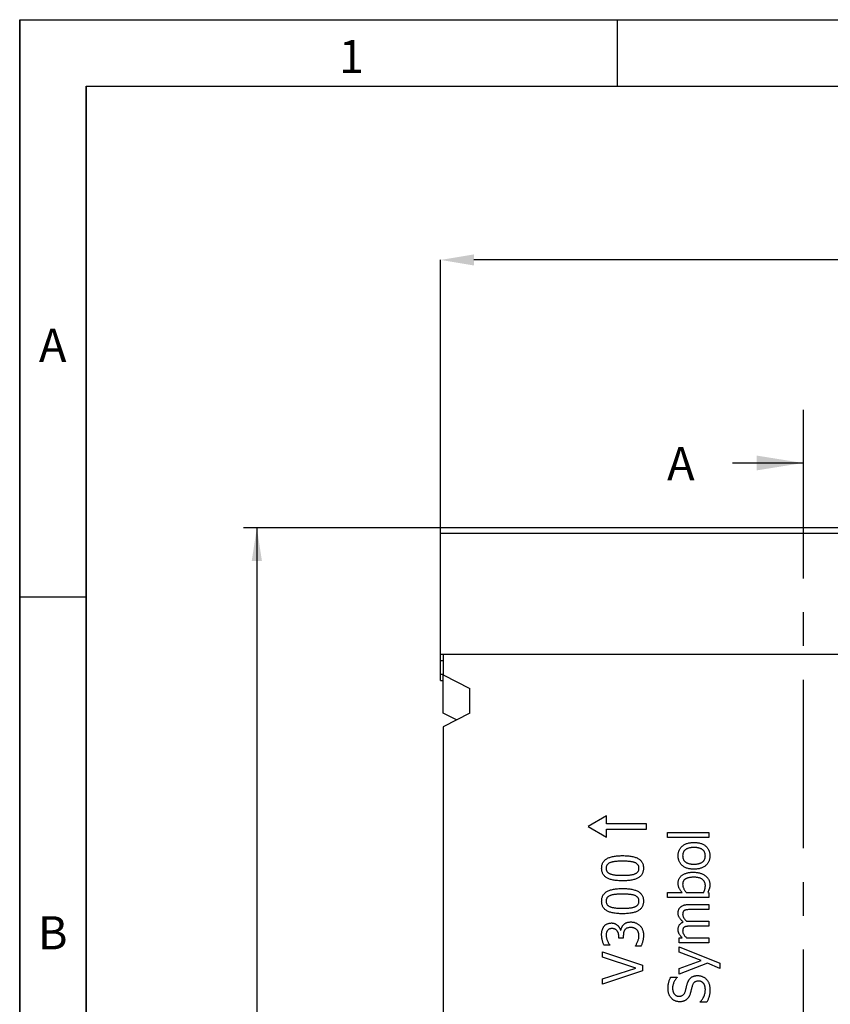
# Model space of a CAD drawing. Units: millimetres. Extents: x 75 to 2081, y 25 to 1460.
# Drawn here: x 75 to 380, y 1089 to 1460 of the extents above; entities that cross this region are included whole.
import ezdxf

# ---------------------------------------------------------------- set-up
doc = ezdxf.new("R2010")
doc.units = ezdxf.units.MM
doc.header["$LTSCALE"] = 5
doc.linetypes.add('CENTERX2', pattern=[20.32, 12.7, -2.54, 2.54, -2.54])
doc.layers.get('0').update_dxf_attribs({"color": 1})
for name, color, linetype in [('13673', 7, 'Continuous'), ('DIMENSION', 3, 'Continuous'), ('NOTES', 7, 'Continuous'), ('SECTION_LINES', 1, 'CENTERX2')]:
    doc.layers.add(name, color=color, linetype=linetype)
doc.styles.add('SLDTEXTSTYLE0', font='TXT', dxfattribs={"width": 0.605})
doc.dimstyles.new('SLDDIMSTYLE0', dxfattribs={"dimtxt": 12.5, "dimasz": 12.5, "dimexe": 0, "dimexo": 0.0625, "dimgap": 3.125, "dimtad": 1, "dimrnd": 1e-09, "dimzin": 12, "dimdsep": 46, "dimtxsty": 'SLDTEXTSTYLE0', "dimsah": 1, "dimcen": 0.09, "dimadec": 0, "dimazin": 3, "dimtfac": 1, "dimtofl": 0, "dimtmove": 0, "dimatfit": 3, "dimfxl": 0, "dimfrac": 2, "dimtolj": 1, "dimtzin": 12, "dimarcsym": 0})

# ---------------------------------------------------------------- blocks, each defined once
blk = doc.blocks.new('1063388-M_002__D')
at = {"layer": 'DIMENSION', "color": 0, "lineweight": -2}
for p, q in [((233.51, 1268.69), (233.51, 1369.51)), ((721.01, 1369.51), (246.01, 1369.51)), ((733.51, 1268.69), (733.51, 1369.51))]:
    blk.add_line(p, q, dxfattribs=at)
at = {"layer": 'DIMENSION', "color": 0}
for points in [[(246.01, 1371.6), (246.01, 1367.43), (233.51, 1369.51)], [(721.01, 1371.6), (721.01, 1367.43), (733.51, 1369.51)]]:
    blk.add_solid(points, dxfattribs=at)
at = {"layer": 'DIMENSION', "color": 0, "insert": (483.51, 1385.14), "char_height": 12.5, "attachment_point": 2, "style": 'SLDTEXTSTYLE0'}
blk.add_mtext('\\A1;500', dxfattribs=at)
blk = doc.blocks.new('1063388-M_002__D_1')
at = {"layer": 'DIMENSION'}
for p, q in [((233.51, 1268.62), (159.3, 1268.62)), ((164.3, 1268.62), (164.3, 773.62)), ((234.51, 773.62), (159.3, 773.62))]:
    blk.add_line(p, q, dxfattribs=at)
for points in [[(164.3, 1268.62), (162.37, 1256.12), (166.22, 1256.12)], [(164.3, 773.62), (166.22, 786.12), (162.37, 786.12)]]:
    blk.add_solid(points, dxfattribs=at)
at = {"layer": 'DIMENSION', "insert": (148.18, 1020.27), "char_height": 12.5, "attachment_point": 1, "rotation": 90, "style": 'SLDTEXTSTYLE0'}
blk.add_mtext('495', dxfattribs=at)
blk = doc.blocks.new('1063388-M_002_Front_view')
for p, q in [((174, 495), (-326, 495)), ((-326, 492.88), (-326, 495)), ((-326, 447.25), (-326, 492.88)), ((174, 492.88), (-326, 492.88)), ((-326, 445), (-326, 447.25)), ((174, 447.25), (-326, 447.25)), ((-326, 445), (-325, 445)), ((-326, 439.75), (-326, 445)), ((175, 447.25), (-325, 447.25)), ((-325, 447.25), (-325, 439.64)), ((-326, 437.5), (-326, 439.75)), ((-325, 439.75), (-326, 439.75)), ((-325, 439.64), (-315, 434.5)), ((-325, 425.21), (-325, 439.64)), ((-326, 437.5), (-325, 437.5)), ((-315, 425.26), (-315, 434.5)), ((-315, 425.26), (-325, 420.12)), ((-320.05, 422.66), (-325, 425.21)), ((-325, 420.12), (-325, 163.7)), ((-263.5, 386.5), (-270.43, 382.5)), ((-263.5, 383.5), (-263.5, 386.5)), ((-270.43, 382.5), (-263.5, 378.5)), ((-248.5, 383.5), (-263.5, 383.5)), ((-248.5, 381.5), (-248.5, 383.5)), ((-263.5, 381.5), (-248.5, 381.5)), ((-263.5, 378.5), (-263.5, 381.5)), ((-240.57, 378.41), (-240.57, 380.3)), ((-240.57, 380.3), (-225, 380.3)), ((-225, 378.41), (-240.57, 378.41)), ((-225, 380.3), (-225, 378.41)), ((-240.57, 357.71), (-235.1, 357.71)), ((-240.57, 355.81), (-240.57, 357.71)), ((-233.52, 357.71), (-226.96, 357.71)), ((-225.45, 357.71), (-225, 357.59)), ((-225, 357.59), (-225, 355.81)), ((-225, 355.81), (-240.57, 355.81)), ((-232.42, 353.15), (-225, 353.15)), ((-225, 353.15), (-225, 351.25)), ((-225, 351.25), (-231.58, 351.25)), ((-232.44, 346.89), (-225, 346.89)), ((-225, 344.99), (-231.58, 344.99)), ((-225, 346.89), (-225, 344.99)), ((-258.29, 343.5), (-258.15, 343.5)), ((-257.22, 341.34), (-257.22, 340.49)), ((-262.34, 337.83), (-264.46, 337.83)), ((-262.34, 337.95), (-262.34, 337.83)), ((-258.92, 340.49), (-258.92, 341.13)), ((-257.22, 340.49), (-258.92, 340.49)), ((-252.66, 337.45), (-252.66, 337.59)), ((-250.54, 337.45), (-252.66, 337.45)), ((-236.2, 340.62), (-235.03, 340.62)), ((-236.2, 338.72), (-236.2, 340.62)), ((-225, 338.72), (-236.2, 338.72)), ((-233.44, 340.62), (-225, 340.62)), ((-225, 340.62), (-225, 338.72)), ((-265, 335.3), (-250, 330.28)), ((-265, 333.3), (-265, 335.3)), ((-236.2, 337.2), (-220.82, 331.09)), ((-236.2, 335.16), (-236.2, 337.2)), ((-227.91, 332.08), (-236.2, 335.16)), ((-252.47, 329.23), (-265, 333.3)), ((-250, 330.28), (-250, 328.18)), ((-236.2, 328.98), (-227.91, 332.08)), ((-225.58, 331.06), (-236.2, 326.95)), ((-220.82, 328.99), (-225.58, 331.06)), ((-220.82, 331.09), (-220.82, 328.99)), ((-265, 325.15), (-252.47, 329.23)), ((-250, 328.18), (-265, 323.15)), ((-236.2, 326.95), (-236.2, 328.98)), ((-265, 323.15), (-265, 325.15)), ((-239.39, 325.81), (-236.96, 325.81)), ((-236.96, 325.81), (-236.96, 325.66)), ((-228.23, 316.32), (-228.23, 316.46)), ((-225.77, 316.32), (-228.23, 316.32))]:
    blk.add_line(p, q)
for points, knots in [([(-236.58, 371.48), (-236.58, 371.67), (-236.57, 372.03), (-236.49, 372.56), (-236.37, 373.07), (-236.2, 373.54), (-235.98, 373.98), (-235.7, 374.4), (-235.39, 374.79), (-235.02, 375.14), (-234.6, 375.47), (-234.15, 375.75), (-233.66, 375.98), (-233.12, 376.18), (-232.54, 376.32), (-231.93, 376.43), (-231.28, 376.5), (-230.83, 376.5), (-230.6, 376.51)], [0, 0, 0, 0, 0.062873, 0.123252, 0.181668, 0.238205, 0.294238, 0.350327, 0.406885, 0.464849, 0.523978, 0.584011, 0.64591, 0.70988, 0.776851, 0.847428, 0.921697, 1, 1, 1, 1]), ([(-230.6, 374.61), (-230.77, 374.61), (-231.11, 374.6), (-231.6, 374.56), (-232.05, 374.5), (-232.48, 374.42), (-232.86, 374.3), (-233.22, 374.16), (-233.53, 373.99), (-233.82, 373.8), (-234.07, 373.59), (-234.29, 373.35), (-234.47, 373.09), (-234.62, 372.81), (-234.73, 372.51), (-234.82, 372.19), (-234.86, 371.84), (-234.87, 371.61), (-234.87, 371.48)], [0, 0, 0, 0, 0.087276, 0.168865, 0.245064, 0.316508, 0.383414, 0.446027, 0.505125, 0.561591, 0.615756, 0.66878, 0.721159, 0.77321, 0.826581, 0.882058, 0.939294, 1, 1, 1, 1]), ([(-230.6, 376.51), (-230.36, 376.5), (-229.91, 376.5), (-229.26, 376.43), (-228.64, 376.32), (-228.07, 376.18), (-227.53, 375.98), (-227.04, 375.74), (-226.58, 375.47), (-226.17, 375.14), (-225.81, 374.79), (-225.49, 374.4), (-225.22, 373.98), (-225, 373.54), (-224.83, 373.06), (-224.71, 372.56), (-224.63, 372.03), (-224.62, 371.67), (-224.62, 371.48)], [0, 0, 0, 0, 0.078686, 0.153334, 0.223622, 0.290634, 0.354958, 0.416591, 0.476661, 0.53556, 0.593318, 0.64991, 0.70585, 0.761767, 0.818223, 0.876674, 0.937089, 1, 1, 1, 1]), ([(-226.33, 371.48), (-226.33, 371.6), (-226.34, 371.84), (-226.39, 372.18), (-226.47, 372.51), (-226.59, 372.8), (-226.74, 373.09), (-226.92, 373.34), (-227.14, 373.58), (-227.39, 373.8), (-227.67, 373.99), (-227.99, 374.16), (-228.35, 374.3), (-228.73, 374.41), (-229.15, 374.5), (-229.6, 374.56), (-230.09, 374.6), (-230.42, 374.61), (-230.6, 374.61)], [0, 0, 0, 0, 0.0604, 0.117813, 0.172983, 0.22624, 0.278888, 0.331025, 0.384578, 0.439285, 0.496204, 0.555922, 0.618729, 0.685842, 0.756642, 0.832586, 0.913443, 1, 1, 1, 1]), ([(-265.38, 366.8), (-265.37, 367), (-265.36, 367.39), (-265.27, 367.94), (-265.12, 368.46), (-264.9, 368.93), (-264.62, 369.37), (-264.28, 369.76), (-263.88, 370.11), (-263.41, 370.42), (-262.89, 370.69), (-262.3, 370.92), (-261.65, 371.12), (-260.94, 371.27), (-260.17, 371.4), (-259.34, 371.49), (-258.44, 371.54), (-257.83, 371.55), (-257.51, 371.55)], [0, 0, 0, 0, 0.057155, 0.110974, 0.16226, 0.212077, 0.261003, 0.310568, 0.361529, 0.414646, 0.471196, 0.53167, 0.59649, 0.666424, 0.741359, 0.822016, 0.90808, 1, 1, 1, 1]), ([(-257.51, 371.55), (-257.18, 371.55), (-256.55, 371.54), (-255.63, 371.49), (-254.78, 371.4), (-253.99, 371.27), (-253.28, 371.11), (-252.63, 370.91), (-252.05, 370.68), (-251.53, 370.4), (-251.08, 370.09), (-250.69, 369.74), (-250.36, 369.35), (-250.09, 368.92), (-249.87, 368.44), (-249.73, 367.93), (-249.64, 367.38), (-249.63, 367), (-249.62, 366.8)], [0, 0, 0, 0, 0.094512, 0.182611, 0.264774, 0.340625, 0.410983, 0.475624, 0.535616, 0.591135, 0.643321, 0.693293, 0.742164, 0.790497, 0.8398, 0.890509, 0.943572, 1, 1, 1, 1]), ([(-230.6, 366.44), (-230.83, 366.45), (-231.27, 366.45), (-231.93, 366.52), (-232.54, 366.63), (-233.11, 366.78), (-233.65, 366.97), (-234.14, 367.21), (-234.6, 367.5), (-235.01, 367.82), (-235.38, 368.18), (-235.7, 368.57), (-235.98, 368.99), (-236.2, 369.43), (-236.37, 369.91), (-236.49, 370.41), (-236.57, 370.94), (-236.58, 371.3), (-236.58, 371.48)], [0, 0, 0, 0, 0.078262, 0.152158, 0.222426, 0.289447, 0.353383, 0.415396, 0.47586, 0.535165, 0.593567, 0.650568, 0.706628, 0.762633, 0.819341, 0.87748, 0.937495, 1, 1, 1, 1]), ([(-234.87, 371.48), (-234.87, 371.36), (-234.86, 371.12), (-234.82, 370.78), (-234.73, 370.45), (-234.62, 370.15), (-234.47, 369.87), (-234.28, 369.61), (-234.07, 369.37), (-233.82, 369.15), (-233.53, 368.96), (-233.22, 368.79), (-232.87, 368.65), (-232.48, 368.54), (-232.06, 368.45), (-231.6, 368.39), (-231.11, 368.35), (-230.77, 368.34), (-230.6, 368.34)], [0, 0, 0, 0, 0.060572, 0.118168, 0.173523, 0.227235, 0.279605, 0.331868, 0.385137, 0.439506, 0.495848, 0.554814, 0.617473, 0.684091, 0.755478, 0.831508, 0.912917, 1, 1, 1, 1]), ([(-224.62, 371.48), (-224.62, 371.29), (-224.63, 370.92), (-224.71, 370.38), (-224.83, 369.86), (-225.01, 369.39), (-225.24, 368.93), (-225.52, 368.52), (-225.85, 368.13), (-226.22, 367.78), (-226.65, 367.46), (-227.1, 367.19), (-227.6, 366.96), (-228.13, 366.77), (-228.69, 366.62), (-229.3, 366.52), (-229.93, 366.45), (-230.37, 366.45), (-230.6, 366.44)], [0, 0, 0, 0, 0.064877, 0.126624, 0.185762, 0.243469, 0.300245, 0.356694, 0.413633, 0.472086, 0.531601, 0.591562, 0.653162, 0.716692, 0.782593, 0.851506, 0.924059, 1, 1, 1, 1]), ([(-230.6, 368.34), (-230.43, 368.34), (-230.1, 368.35), (-229.62, 368.39), (-229.17, 368.45), (-228.76, 368.54), (-228.37, 368.65), (-228.02, 368.79), (-227.7, 368.96), (-227.41, 369.15), (-227.16, 369.37), (-226.93, 369.61), (-226.75, 369.87), (-226.59, 370.15), (-226.47, 370.45), (-226.39, 370.78), (-226.34, 371.12), (-226.33, 371.36), (-226.33, 371.48)], [0, 0, 0, 0, 0.084479, 0.164255, 0.239131, 0.309846, 0.376265, 0.439182, 0.498828, 0.556224, 0.611938, 0.665761, 0.718524, 0.771581, 0.825693, 0.881275, 0.939179, 1, 1, 1, 1]), ([(-262.1, 368.94), (-262.22, 368.89), (-262.46, 368.79), (-262.78, 368.6), (-263.05, 368.38), (-263.28, 368.14), (-263.46, 367.86), (-263.58, 367.54), (-263.66, 367.19), (-263.67, 366.93), (-263.67, 366.8)], [0, 0, 0, 0, 0.138881, 0.268135, 0.389575, 0.504486, 0.618255, 0.736563, 0.862342, 1, 1, 1, 1]), ([(-257.51, 369.46), (-257.76, 369.46), (-258.24, 369.46), (-258.94, 369.43), (-259.59, 369.4), (-260.19, 369.35), (-260.74, 369.28), (-261.23, 369.19), (-261.69, 369.08), (-261.97, 368.98), (-262.1, 368.94)], [0, 0, 0, 0, 0.1609789, 0.3118188, 0.4512848, 0.5808307, 0.6992818, 0.8084095, 0.9084931, 1, 1, 1, 1]), ([(-252.92, 368.95), (-253.05, 368.99), (-253.33, 369.09), (-253.78, 369.19), (-254.28, 369.28), (-254.82, 369.35), (-255.42, 369.4), (-256.07, 369.43), (-256.77, 369.46), (-257.26, 369.46), (-257.51, 369.46)], [0, 0, 0, 0, 0.090738, 0.19009, 0.299148, 0.417649, 0.546612, 0.686774, 0.837676, 1, 1, 1, 1]), ([(-251.33, 366.8), (-251.33, 366.93), (-251.34, 367.18), (-251.42, 367.54), (-251.54, 367.86), (-251.72, 368.14), (-251.95, 368.39), (-252.23, 368.61), (-252.55, 368.8), (-252.79, 368.9), (-252.92, 368.95)], [0, 0, 0, 0, 0.134662, 0.259589, 0.377472, 0.492217, 0.607876, 0.729947, 0.859218, 1, 1, 1, 1]), ([(-257.49, 362.06), (-257.82, 362.06), (-258.46, 362.07), (-259.38, 362.12), (-260.23, 362.21), (-261.02, 362.34), (-261.74, 362.5), (-262.38, 362.7), (-262.97, 362.93), (-263.48, 363.2), (-263.93, 363.52), (-264.32, 363.87), (-264.65, 364.26), (-264.92, 364.69), (-265.13, 365.16), (-265.27, 365.68), (-265.36, 366.23), (-265.37, 366.61), (-265.38, 366.8)], [0, 0, 0, 0, 0.095034, 0.183373, 0.265496, 0.34159, 0.411914, 0.476795, 0.536649, 0.59189, 0.643979, 0.693926, 0.742407, 0.790716, 0.839879, 0.890563, 0.9436, 1, 1, 1, 1]), ([(-263.67, 366.8), (-263.67, 366.67), (-263.66, 366.43), (-263.58, 366.07), (-263.46, 365.75), (-263.28, 365.47), (-263.05, 365.22), (-262.77, 365), (-262.45, 364.8), (-262.21, 364.7), (-262.08, 364.65)], [0, 0, 0, 0, 0.134422, 0.259126, 0.376423, 0.490963, 0.60711, 0.728964, 0.859057, 1, 1, 1, 1]), ([(-262.08, 364.65), (-261.95, 364.6), (-261.66, 364.5), (-261.2, 364.4), (-260.69, 364.31), (-260.13, 364.25), (-259.52, 364.2), (-258.88, 364.17), (-258.2, 364.15), (-257.73, 364.15), (-257.49, 364.15)], [0, 0, 0, 0, 0.092967, 0.194811, 0.307025, 0.428631, 0.559408, 0.698271, 0.845332, 1, 1, 1, 1]), ([(-249.62, 366.8), (-249.63, 366.61), (-249.64, 366.22), (-249.73, 365.67), (-249.88, 365.15), (-250.09, 364.67), (-250.37, 364.24), (-250.71, 363.85), (-251.11, 363.5), (-251.57, 363.19), (-252.09, 362.92), (-252.67, 362.69), (-253.32, 362.49), (-254.03, 362.33), (-254.81, 362.21), (-255.65, 362.12), (-256.55, 362.07), (-257.17, 362.06), (-257.49, 362.06)], [0, 0, 0, 0, 0.057108, 0.110883, 0.162045, 0.211821, 0.260794, 0.309945, 0.360462, 0.413456, 0.469323, 0.529588, 0.594544, 0.664142, 0.739578, 0.820453, 0.9073, 1, 1, 1, 1]), ([(-257.49, 364.15), (-257.24, 364.15), (-256.76, 364.15), (-256.06, 364.17), (-255.43, 364.19), (-254.87, 364.23), (-254.34, 364.29), (-253.85, 364.38), (-253.39, 364.49), (-253.09, 364.59), (-252.95, 364.64)], [0, 0, 0, 0, 0.164745, 0.315968, 0.452407, 0.575487, 0.688638, 0.796982, 0.900711, 1, 1, 1, 1]), ([(-252.95, 364.64), (-252.82, 364.69), (-252.59, 364.79), (-252.26, 364.97), (-251.98, 365.19), (-251.74, 365.44), (-251.56, 365.73), (-251.42, 366.05), (-251.34, 366.42), (-251.33, 366.67), (-251.33, 366.8)], [0, 0, 0, 0, 0.1374963, 0.2658619, 0.3857822, 0.5019148, 0.6175811, 0.7368755, 0.8630644, 1, 1, 1, 1]), ([(-236.58, 361.18), (-236.58, 361.33), (-236.57, 361.64), (-236.5, 362.08), (-236.37, 362.5), (-236.21, 362.9), (-235.99, 363.26), (-235.72, 363.6), (-235.41, 363.92), (-235.05, 364.21), (-234.64, 364.46), (-234.2, 364.69), (-233.72, 364.88), (-233.21, 365.04), (-232.65, 365.16), (-232.07, 365.24), (-231.44, 365.29), (-231.01, 365.3), (-230.79, 365.3)], [0, 0, 0, 0, 0.058303, 0.114275, 0.168378, 0.221556, 0.274284, 0.328215, 0.383811, 0.441327, 0.501203, 0.562906, 0.627161, 0.694265, 0.764542, 0.838758, 0.917265, 1, 1, 1, 1]), ([(-230.69, 363.41), (-230.85, 363.4), (-231.18, 363.4), (-231.64, 363.37), (-232.08, 363.32), (-232.49, 363.25), (-232.87, 363.17), (-233.21, 363.06), (-233.52, 362.93), (-233.81, 362.79), (-234.06, 362.62), (-234.28, 362.43), (-234.46, 362.21), (-234.61, 361.96), (-234.73, 361.7), (-234.82, 361.41), (-234.86, 361.1), (-234.87, 360.88), (-234.87, 360.77)], [0, 0, 0, 0, 0.088849, 0.172563, 0.250811, 0.324267, 0.392635, 0.457018, 0.517015, 0.573537, 0.627215, 0.67855, 0.729194, 0.779528, 0.831124, 0.884002, 0.940164, 1, 1, 1, 1]), ([(-230.79, 365.3), (-230.56, 365.3), (-230.12, 365.29), (-229.47, 365.23), (-228.86, 365.12), (-228.29, 364.98), (-227.74, 364.79), (-227.23, 364.55), (-226.75, 364.28), (-226.31, 363.96), (-225.92, 363.62), (-225.57, 363.25), (-225.28, 362.86), (-225.04, 362.44), (-224.85, 362.01), (-224.72, 361.55), (-224.63, 361.07), (-224.63, 360.74), (-224.62, 360.58)], [0, 0, 0, 0, 0.078305, 0.152819, 0.223956, 0.292429, 0.35869, 0.42324, 0.486321, 0.54874, 0.60954, 0.667575, 0.723765, 0.778283, 0.832631, 0.887044, 0.942839, 1, 1, 1, 1]), ([(-226.33, 360.24), (-226.33, 360.36), (-226.34, 360.6), (-226.39, 360.94), (-226.47, 361.26), (-226.58, 361.56), (-226.73, 361.85), (-226.92, 362.11), (-227.13, 362.35), (-227.38, 362.57), (-227.66, 362.77), (-227.98, 362.94), (-228.34, 363.09), (-228.74, 363.2), (-229.17, 363.29), (-229.64, 363.36), (-230.15, 363.4), (-230.51, 363.4), (-230.69, 363.41)], [0, 0, 0, 0, 0.058769, 0.115092, 0.169214, 0.221562, 0.27321, 0.325152, 0.377402, 0.431344, 0.487736, 0.546975, 0.609853, 0.677225, 0.749628, 0.827493, 0.910721, 1, 1, 1, 1]), ([(-235.1, 357.71), (-235.2, 357.83), (-235.41, 358.07), (-235.69, 358.45), (-235.94, 358.86), (-236.17, 359.27), (-236.35, 359.7), (-236.49, 360.17), (-236.57, 360.67), (-236.58, 361), (-236.58, 361.18)], [0, 0, 0, 0, 0.123795, 0.246827, 0.368282, 0.489943, 0.612464, 0.737151, 0.865429, 1, 1, 1, 1]), ([(-234.87, 360.77), (-234.87, 360.64), (-234.86, 360.37), (-234.78, 359.97), (-234.66, 359.57), (-234.49, 359.17), (-234.29, 358.78), (-234.06, 358.4), (-233.8, 358.04), (-233.61, 357.82), (-233.52, 357.71)], [0, 0, 0, 0, 0.115715, 0.233942, 0.356473, 0.484539, 0.614665, 0.742907, 0.871124, 1, 1, 1, 1]), ([(-226.96, 357.71), (-226.9, 357.83), (-226.8, 358.05), (-226.66, 358.39), (-226.55, 358.7), (-226.47, 359), (-226.4, 359.29), (-226.36, 359.6), (-226.33, 359.92), (-226.33, 360.13), (-226.33, 360.24)], [0, 0, 0, 0, 0.147756, 0.283708, 0.410164, 0.524962, 0.636747, 0.753984, 0.873805, 1, 1, 1, 1]), ([(-224.62, 360.58), (-224.62, 360.43), (-224.63, 360.14), (-224.67, 359.73), (-224.74, 359.35), (-224.87, 358.89), (-225.1, 358.34), (-225.33, 357.92), (-225.45, 357.71)], [0, 0, 0, 0, 0.146968, 0.282797, 0.410325, 0.528424, 0.759911, 1, 1, 1, 1]), ([(-265.38, 354.41), (-265.37, 354.6), (-265.36, 354.99), (-265.27, 355.54), (-265.12, 356.06), (-264.9, 356.54), (-264.62, 356.97), (-264.28, 357.36), (-263.88, 357.71), (-263.41, 358.02), (-262.89, 358.29), (-262.3, 358.52), (-261.65, 358.72), (-260.94, 358.87), (-260.17, 359), (-259.34, 359.09), (-258.44, 359.14), (-257.83, 359.15), (-257.51, 359.15)], [0, 0, 0, 0, 0.057155, 0.110974, 0.16226, 0.212077, 0.261003, 0.310568, 0.361529, 0.414646, 0.471196, 0.53167, 0.59649, 0.666424, 0.741359, 0.822016, 0.90808, 1, 1, 1, 1]), ([(-262.1, 356.54), (-262.22, 356.49), (-262.46, 356.39), (-262.78, 356.2), (-263.05, 355.98), (-263.28, 355.74), (-263.46, 355.46), (-263.58, 355.14), (-263.66, 354.79), (-263.67, 354.54), (-263.67, 354.41)], [0, 0, 0, 0, 0.138881, 0.268135, 0.389575, 0.504486, 0.618255, 0.736563, 0.862342, 1, 1, 1, 1]), ([(-257.51, 357.06), (-257.76, 357.06), (-258.24, 357.06), (-258.94, 357.04), (-259.59, 357), (-260.19, 356.95), (-260.74, 356.88), (-261.23, 356.79), (-261.69, 356.68), (-261.97, 356.58), (-262.1, 356.54)], [0, 0, 0, 0, 0.160979, 0.311819, 0.451285, 0.580831, 0.699282, 0.808409, 0.908493, 1, 1, 1, 1]), ([(-257.51, 359.15), (-257.18, 359.15), (-256.55, 359.14), (-255.63, 359.09), (-254.78, 359), (-253.99, 358.87), (-253.28, 358.71), (-252.63, 358.51), (-252.05, 358.28), (-251.53, 358), (-251.08, 357.7), (-250.69, 357.34), (-250.36, 356.95), (-250.09, 356.52), (-249.87, 356.05), (-249.73, 355.53), (-249.64, 354.98), (-249.63, 354.6), (-249.62, 354.41)], [0, 0, 0, 0, 0.094512, 0.182611, 0.264774, 0.340625, 0.410983, 0.475624, 0.535616, 0.591135, 0.643321, 0.693293, 0.742164, 0.790497, 0.8398, 0.890509, 0.943572, 1, 1, 1, 1]), ([(-252.92, 356.55), (-253.05, 356.59), (-253.33, 356.69), (-253.78, 356.79), (-254.28, 356.88), (-254.82, 356.95), (-255.42, 357), (-256.07, 357.04), (-256.77, 357.06), (-257.26, 357.06), (-257.51, 357.06)], [0, 0, 0, 0, 0.090738, 0.19009, 0.299148, 0.417649, 0.546612, 0.686774, 0.837676, 1, 1, 1, 1]), ([(-251.33, 354.41), (-251.33, 354.53), (-251.34, 354.78), (-251.42, 355.14), (-251.54, 355.46), (-251.72, 355.74), (-251.95, 355.99), (-252.23, 356.21), (-252.55, 356.4), (-252.79, 356.5), (-252.92, 356.55)], [0, 0, 0, 0, 0.134662, 0.259589, 0.377472, 0.492217, 0.607876, 0.729947, 0.859218, 1, 1, 1, 1]), ([(-257.49, 349.66), (-257.82, 349.66), (-258.46, 349.67), (-259.38, 349.72), (-260.23, 349.81), (-261.02, 349.94), (-261.74, 350.1), (-262.38, 350.3), (-262.97, 350.53), (-263.48, 350.8), (-263.93, 351.12), (-264.32, 351.47), (-264.65, 351.86), (-264.92, 352.29), (-265.13, 352.77), (-265.27, 353.28), (-265.36, 353.83), (-265.37, 354.21), (-265.38, 354.41)], [0, 0, 0, 0, 0.095034, 0.183373, 0.265496, 0.34159, 0.411914, 0.476795, 0.536649, 0.59189, 0.643979, 0.693926, 0.742407, 0.790716, 0.839879, 0.890563, 0.9436, 1, 1, 1, 1]), ([(-263.67, 354.41), (-263.67, 354.28), (-263.66, 354.03), (-263.58, 353.67), (-263.46, 353.35), (-263.28, 353.07), (-263.05, 352.82), (-262.77, 352.6), (-262.45, 352.4), (-262.21, 352.31), (-262.08, 352.25)], [0, 0, 0, 0, 0.134422, 0.259126, 0.376423, 0.490963, 0.60711, 0.728964, 0.859057, 1, 1, 1, 1]), ([(-249.62, 354.41), (-249.63, 354.21), (-249.64, 353.82), (-249.73, 353.27), (-249.88, 352.75), (-250.09, 352.27), (-250.37, 351.84), (-250.71, 351.45), (-251.11, 351.1), (-251.57, 350.79), (-252.09, 350.52), (-252.67, 350.29), (-253.32, 350.09), (-254.03, 349.94), (-254.81, 349.81), (-255.65, 349.72), (-256.55, 349.67), (-257.17, 349.66), (-257.49, 349.66)], [0, 0, 0, 0, 0.057108, 0.110883, 0.162045, 0.211821, 0.260794, 0.309945, 0.360462, 0.413456, 0.469323, 0.529588, 0.594544, 0.664142, 0.739578, 0.820453, 0.9073, 1, 1, 1, 1]), ([(-252.95, 352.24), (-252.82, 352.29), (-252.59, 352.39), (-252.26, 352.58), (-251.98, 352.79), (-251.74, 353.04), (-251.56, 353.33), (-251.42, 353.65), (-251.34, 354.02), (-251.33, 354.27), (-251.33, 354.41)], [0, 0, 0, 0, 0.1374963, 0.2658619, 0.3857822, 0.5019148, 0.6175811, 0.7368755, 0.8630644, 1, 1, 1, 1]), ([(-235.62, 352.22), (-235.53, 352.3), (-235.35, 352.44), (-235.04, 352.63), (-234.71, 352.78), (-234.34, 352.92), (-233.92, 353.03), (-233.46, 353.1), (-232.96, 353.14), (-232.6, 353.15), (-232.42, 353.15)], [0, 0, 0, 0, 0.101079, 0.205645, 0.314204, 0.42894, 0.552146, 0.687988, 0.837292, 1, 1, 1, 1]), ([(-262.08, 352.25), (-261.95, 352.21), (-261.66, 352.11), (-261.2, 352), (-260.69, 351.91), (-260.13, 351.85), (-259.52, 351.8), (-258.88, 351.77), (-258.2, 351.75), (-257.73, 351.75), (-257.49, 351.75)], [0, 0, 0, 0, 0.092967, 0.194811, 0.307025, 0.428631, 0.559408, 0.698271, 0.845332, 1, 1, 1, 1]), ([(-257.49, 351.75), (-257.24, 351.75), (-256.76, 351.75), (-256.06, 351.77), (-255.43, 351.79), (-254.87, 351.83), (-254.34, 351.89), (-253.85, 351.98), (-253.39, 352.09), (-253.09, 352.19), (-252.95, 352.24)], [0, 0, 0, 0, 0.164745, 0.315968, 0.452407, 0.575487, 0.688638, 0.796982, 0.900711, 1, 1, 1, 1]), ([(-236.58, 349.91), (-236.58, 350.03), (-236.57, 350.25), (-236.53, 350.59), (-236.46, 350.9), (-236.36, 351.2), (-236.23, 351.49), (-236.07, 351.76), (-235.86, 352), (-235.7, 352.15), (-235.62, 352.22)], [0, 0, 0, 0, 0.134259, 0.263663, 0.388264, 0.510442, 0.630471, 0.751395, 0.873524, 1, 1, 1, 1]), ([(-234.65, 346.53), (-234.8, 346.67), (-235.09, 346.93), (-235.48, 347.35), (-235.82, 347.75), (-236.09, 348.16), (-236.32, 348.57), (-236.47, 349), (-236.57, 349.45), (-236.58, 349.76), (-236.58, 349.91)], [0, 0, 0, 0, 0.152415, 0.293327, 0.423874, 0.545008, 0.660184, 0.773134, 0.885412, 1, 1, 1, 1]), ([(-234.08, 350.95), (-234.14, 350.92), (-234.27, 350.85), (-234.43, 350.72), (-234.57, 350.57), (-234.68, 350.39), (-234.77, 350.19), (-234.83, 349.96), (-234.87, 349.7), (-234.87, 349.51), (-234.87, 349.41)], [0, 0, 0, 0, 0.118359, 0.23189, 0.341402, 0.452293, 0.568492, 0.697139, 0.840295, 1, 1, 1, 1]), ([(-234.87, 349.41), (-234.87, 349.32), (-234.86, 349.12), (-234.78, 348.81), (-234.67, 348.5), (-234.5, 348.18), (-234.28, 347.86), (-234.04, 347.52), (-233.74, 347.18), (-233.52, 346.96), (-233.41, 346.85)], [0, 0, 0, 0, 0.096355, 0.198086, 0.30785, 0.427067, 0.555366, 0.693345, 0.841305, 1, 1, 1, 1]), ([(-231.58, 351.25), (-231.83, 351.25), (-232.32, 351.24), (-232.91, 351.21), (-233.34, 351.16), (-233.62, 351.11), (-233.86, 351.04), (-234.01, 350.98), (-234.08, 350.95)], [0, 0, 0, 0, 0.297934, 0.574089, 0.69933, 0.81251, 0.911584, 1, 1, 1, 1]), ([(-264.52, 344.85), (-264.44, 344.96), (-264.27, 345.17), (-263.99, 345.44), (-263.68, 345.67), (-263.34, 345.86), (-262.97, 346), (-262.58, 346.11), (-262.15, 346.17), (-261.86, 346.18), (-261.71, 346.18)], [0, 0, 0, 0, 0.124911, 0.245419, 0.363956, 0.48247, 0.602904, 0.729122, 0.860614, 1, 1, 1, 1]), ([(-261.71, 346.18), (-261.6, 346.18), (-261.4, 346.18), (-261.1, 346.14), (-260.81, 346.08), (-260.52, 345.99), (-260.25, 345.88), (-259.99, 345.74), (-259.73, 345.58), (-259.5, 345.39), (-259.27, 345.2), (-259.06, 344.98), (-258.88, 344.76), (-258.72, 344.53), (-258.58, 344.28), (-258.46, 344.03), (-258.36, 343.77), (-258.31, 343.59), (-258.29, 343.5)], [0, 0, 0, 0, 0.065962, 0.13113, 0.194651, 0.256997, 0.319843, 0.382776, 0.446599, 0.512136, 0.577243, 0.640447, 0.701632, 0.761757, 0.821659, 0.880624, 0.940189, 1, 1, 1, 1]), ([(-258.15, 343.5), (-258.11, 343.67), (-258.03, 344.01), (-257.88, 344.44), (-257.71, 344.78), (-257.56, 345.04), (-257.38, 345.28), (-257.25, 345.44), (-257.18, 345.52)], [0, 0, 0, 0, 0.2229404, 0.467714, 0.5965752, 0.7286234, 0.8616677, 1, 1, 1, 1]), ([(-257.18, 345.52), (-257.1, 345.59), (-256.95, 345.74), (-256.68, 345.94), (-256.38, 346.12), (-256.06, 346.28), (-255.7, 346.41), (-255.3, 346.5), (-254.86, 346.56), (-254.56, 346.56), (-254.4, 346.56)], [0, 0, 0, 0, 0.10447, 0.2133, 0.325281, 0.443923, 0.568697, 0.702338, 0.845396, 1, 1, 1, 1]), ([(-254.4, 346.56), (-254.23, 346.56), (-253.9, 346.55), (-253.42, 346.49), (-252.96, 346.38), (-252.52, 346.22), (-252.11, 346.03), (-251.72, 345.8), (-251.35, 345.54), (-251.13, 345.34), (-251.01, 345.23)], [0, 0, 0, 0, 0.134533, 0.263778, 0.390525, 0.514281, 0.63705, 0.757509, 0.878264, 1, 1, 1, 1]), ([(-251.01, 345.23), (-250.9, 345.12), (-250.68, 344.9), (-250.4, 344.51), (-250.16, 344.1), (-249.96, 343.65), (-249.81, 343.17), (-249.7, 342.66), (-249.63, 342.11), (-249.62, 341.74), (-249.62, 341.55)], [0, 0, 0, 0, 0.116533, 0.233232, 0.350645, 0.470917, 0.594781, 0.723583, 0.858611, 1, 1, 1, 1]), ([(-236.58, 343.64), (-236.58, 343.8), (-236.57, 344.11), (-236.48, 344.56), (-236.34, 344.99), (-236.14, 345.39), (-235.88, 345.75), (-235.54, 346.06), (-235.12, 346.33), (-234.81, 346.46), (-234.65, 346.53)], [0, 0, 0, 0, 0.127574, 0.24998, 0.369054, 0.486899, 0.605362, 0.728161, 0.858217, 1, 1, 1, 1]), ([(-231.58, 344.99), (-231.83, 344.98), (-232.32, 344.98), (-232.91, 344.95), (-233.34, 344.89), (-233.62, 344.85), (-233.86, 344.77), (-234.01, 344.71), (-234.08, 344.68)], [0, 0, 0, 0, 0.297934, 0.574089, 0.69933, 0.81251, 0.911584, 1, 1, 1, 1]), ([(-233.41, 346.85), (-233.35, 346.85), (-233.21, 346.86), (-232.99, 346.87), (-232.73, 346.89), (-232.54, 346.89), (-232.44, 346.89)], [0, 0, 0, 0, 0.192854, 0.422306, 0.688373, 1, 1, 1, 1]), ([(-265.38, 341.72), (-265.38, 341.88), (-265.38, 342.2), (-265.33, 342.66), (-265.27, 343.09), (-265.18, 343.48), (-265.06, 343.86), (-264.91, 344.21), (-264.73, 344.54), (-264.59, 344.75), (-264.52, 344.85)], [0, 0, 0, 0, 0.148253, 0.287152, 0.417866, 0.539659, 0.656692, 0.772985, 0.885899, 1, 1, 1, 1]), ([(-264.46, 337.83), (-264.52, 337.95), (-264.64, 338.19), (-264.8, 338.61), (-264.95, 339.08), (-265.1, 339.6), (-265.22, 340.14), (-265.31, 340.68), (-265.37, 341.2), (-265.38, 341.55), (-265.38, 341.72)], [0, 0, 0, 0, 0.097396, 0.207376, 0.330452, 0.466479, 0.606768, 0.74175, 0.872644, 1, 1, 1, 1]), ([(-263.19, 343.32), (-263.24, 343.26), (-263.32, 343.13), (-263.42, 342.93), (-263.51, 342.71), (-263.59, 342.41), (-263.66, 342.01), (-263.67, 341.69), (-263.67, 341.52)], [0, 0, 0, 0, 0.121249, 0.242468, 0.363504, 0.485531, 0.736407, 1, 1, 1, 1]), ([(-263.67, 341.52), (-263.66, 341.34), (-263.65, 340.98), (-263.54, 340.45), (-263.39, 339.92), (-263.26, 339.58), (-263.19, 339.4)], [0, 0, 0, 0, 0.246164, 0.494838, 0.746576, 1, 1, 1, 1]), ([(-261.52, 344.09), (-261.61, 344.09), (-261.8, 344.09), (-262.06, 344.05), (-262.3, 343.98), (-262.52, 343.88), (-262.72, 343.76), (-262.9, 343.63), (-263.06, 343.49), (-263.15, 343.38), (-263.19, 343.32)], [0, 0, 0, 0, 0.147673, 0.284222, 0.416851, 0.542001, 0.662342, 0.77784, 0.889885, 1, 1, 1, 1]), ([(-258.92, 341.13), (-258.93, 341.24), (-258.93, 341.45), (-258.96, 341.76), (-259.01, 342.05), (-259.09, 342.32), (-259.18, 342.58), (-259.29, 342.83), (-259.43, 343.06), (-259.58, 343.27), (-259.76, 343.47), (-259.95, 343.64), (-260.17, 343.78), (-260.4, 343.9), (-260.66, 343.98), (-260.93, 344.05), (-261.22, 344.09), (-261.42, 344.09), (-261.52, 344.09)], [0, 0, 0, 0, 0.07186, 0.141417, 0.207572, 0.270981, 0.333036, 0.39343, 0.452748, 0.512211, 0.570597, 0.628599, 0.685787, 0.74409, 0.803416, 0.865685, 0.930777, 1, 1, 1, 1]), ([(-256.68, 343.58), (-256.73, 343.51), (-256.82, 343.36), (-256.94, 343.12), (-257.03, 342.86), (-257.13, 342.48), (-257.2, 341.97), (-257.21, 341.55), (-257.22, 341.34)], [0, 0, 0, 0, 0.111006, 0.224264, 0.342408, 0.465255, 0.723664, 1, 1, 1, 1]), ([(-254.5, 344.47), (-254.63, 344.47), (-254.88, 344.47), (-255.24, 344.42), (-255.56, 344.35), (-255.85, 344.24), (-256.1, 344.12), (-256.32, 343.96), (-256.52, 343.79), (-256.62, 343.65), (-256.68, 343.58)], [0, 0, 0, 0, 0.160296, 0.307048, 0.440389, 0.563246, 0.677759, 0.787511, 0.894036, 1, 1, 1, 1]), ([(-252.17, 343.65), (-252.24, 343.72), (-252.39, 343.85), (-252.64, 344.01), (-252.88, 344.15), (-253.15, 344.27), (-253.44, 344.36), (-253.77, 344.43), (-254.12, 344.47), (-254.37, 344.47), (-254.5, 344.47)], [0, 0, 0, 0, 0.1169788, 0.2313676, 0.3444, 0.4579265, 0.5757887, 0.7045595, 0.8457098, 1, 1, 1, 1]), ([(-252.66, 337.59), (-252.58, 337.7), (-252.41, 337.94), (-252.19, 338.34), (-251.97, 338.79), (-251.75, 339.28), (-251.57, 339.8), (-251.43, 340.34), (-251.34, 340.87), (-251.33, 341.22), (-251.33, 341.4)], [0, 0, 0, 0, 0.101629, 0.212554, 0.335293, 0.4686, 0.606014, 0.739846, 0.870216, 1, 1, 1, 1]), ([(-251.33, 341.4), (-251.33, 341.5), (-251.34, 341.71), (-251.38, 342.02), (-251.44, 342.32), (-251.52, 342.63), (-251.63, 342.92), (-251.78, 343.19), (-251.95, 343.44), (-252.1, 343.58), (-252.17, 343.65)], [0, 0, 0, 0, 0.123819, 0.248526, 0.375974, 0.50451, 0.633013, 0.757163, 0.87851, 1, 1, 1, 1]), ([(-249.62, 341.55), (-249.62, 341.36), (-249.63, 340.99), (-249.68, 340.42), (-249.77, 339.87), (-249.88, 339.32), (-250.03, 338.79), (-250.18, 338.3), (-250.35, 337.86), (-250.48, 337.58), (-250.54, 337.45)], [0, 0, 0, 0, 0.133128, 0.266023, 0.399136, 0.533059, 0.662846, 0.783334, 0.895962, 1, 1, 1, 1]), ([(-235.03, 340.62), (-235.15, 340.74), (-235.38, 340.97), (-235.68, 341.34), (-235.95, 341.7), (-236.18, 342.06), (-236.36, 342.43), (-236.49, 342.82), (-236.57, 343.23), (-236.58, 343.5), (-236.58, 343.64)], [0, 0, 0, 0, 0.144586, 0.2812196, 0.4086343, 0.529841, 0.6466922, 0.7628423, 0.8793049, 1, 1, 1, 1]), ([(-234.08, 344.68), (-234.14, 344.65), (-234.27, 344.58), (-234.43, 344.45), (-234.57, 344.3), (-234.68, 344.12), (-234.77, 343.92), (-234.83, 343.69), (-234.87, 343.43), (-234.87, 343.24), (-234.87, 343.15)], [0, 0, 0, 0, 0.119232, 0.231832, 0.342605, 0.453564, 0.569836, 0.698562, 0.841808, 1, 1, 1, 1]), ([(-234.87, 343.15), (-234.87, 343.05), (-234.86, 342.84), (-234.78, 342.53), (-234.65, 342.2), (-234.47, 341.88), (-234.25, 341.56), (-234.01, 341.24), (-233.74, 340.93), (-233.54, 340.72), (-233.44, 340.62)], [0, 0, 0, 0, 0.101954, 0.209745, 0.324289, 0.448275, 0.57983, 0.714956, 0.85482, 1, 1, 1, 1]), ([(-263.19, 339.4), (-263.12, 339.25), (-262.99, 338.97), (-262.77, 338.58), (-262.55, 338.25), (-262.41, 338.05), (-262.34, 337.95)], [0, 0, 0, 0, 0.2914889, 0.5542272, 0.7890449, 1, 1, 1, 1]), ([(-233.07, 323.46), (-233.03, 323.59), (-232.95, 323.82), (-232.8, 324.17), (-232.64, 324.48), (-232.47, 324.77), (-232.28, 325.04), (-232.08, 325.28), (-231.86, 325.5), (-231.62, 325.68), (-231.37, 325.85), (-231.1, 325.99), (-230.83, 326.11), (-230.53, 326.21), (-230.23, 326.29), (-229.91, 326.34), (-229.57, 326.37), (-229.34, 326.38), (-229.23, 326.38)], [0, 0, 0, 0, 0.073994, 0.144759, 0.212821, 0.277001, 0.339252, 0.399677, 0.458308, 0.515689, 0.572705, 0.630128, 0.687845, 0.747105, 0.807431, 0.869047, 0.93352, 1, 1, 1, 1]), ([(-229.23, 326.38), (-229.08, 326.38), (-228.78, 326.37), (-228.34, 326.3), (-227.9, 326.19), (-227.47, 326.03), (-227.05, 325.84), (-226.67, 325.61), (-226.31, 325.35), (-226.1, 325.14), (-226, 325.04)], [0, 0, 0, 0, 0.124172, 0.248024, 0.374173, 0.50311, 0.630747, 0.756111, 0.878329, 1, 1, 1, 1]), ([(-240.38, 321.44), (-240.38, 321.65), (-240.37, 322.05), (-240.32, 322.64), (-240.24, 323.22), (-240.13, 323.77), (-239.98, 324.31), (-239.82, 324.83), (-239.62, 325.33), (-239.47, 325.65), (-239.39, 325.81)], [0, 0, 0, 0, 0.134683, 0.266517, 0.394513, 0.520488, 0.644112, 0.764794, 0.883345, 1, 1, 1, 1]), ([(-236.96, 325.66), (-237.08, 325.54), (-237.31, 325.29), (-237.61, 324.87), (-237.9, 324.4), (-238.17, 323.89), (-238.39, 323.34), (-238.55, 322.78), (-238.65, 322.2), (-238.66, 321.8), (-238.67, 321.61)], [0, 0, 0, 0, 0.110456, 0.226292, 0.348307, 0.477815, 0.60944, 0.739435, 0.868835, 1, 1, 1, 1]), ([(-233.86, 320.46), (-233.84, 320.57), (-233.77, 320.8), (-233.67, 321.16), (-233.57, 321.55), (-233.47, 321.97), (-233.37, 322.39), (-233.26, 322.78), (-233.17, 323.14), (-233.1, 323.36), (-233.07, 323.46)], [0, 0, 0, 0, 0.108772, 0.229341, 0.361226, 0.503754, 0.646282, 0.776561, 0.89437, 1, 1, 1, 1]), ([(-228.89, 324.29), (-229.04, 324.29), (-229.32, 324.28), (-229.72, 324.2), (-230.08, 324.07), (-230.39, 323.88), (-230.67, 323.63), (-230.9, 323.32), (-231.1, 322.96), (-231.19, 322.68), (-231.24, 322.54)], [0, 0, 0, 0, 0.137194, 0.263435, 0.381951, 0.494741, 0.60823, 0.727846, 0.85706, 1, 1, 1, 1]), ([(-226.33, 321.01), (-226.33, 321.14), (-226.34, 321.39), (-226.37, 321.76), (-226.42, 322.11), (-226.5, 322.43), (-226.6, 322.72), (-226.72, 322.99), (-226.86, 323.24), (-227.03, 323.46), (-227.21, 323.66), (-227.41, 323.83), (-227.62, 323.97), (-227.85, 324.09), (-228.09, 324.18), (-228.34, 324.25), (-228.61, 324.29), (-228.8, 324.29), (-228.89, 324.29)], [0, 0, 0, 0, 0.083205, 0.161639, 0.2356, 0.305589, 0.371541, 0.433594, 0.494003, 0.552473, 0.609527, 0.664472, 0.718992, 0.772813, 0.826869, 0.882799, 0.940092, 1, 1, 1, 1]), ([(-226, 325.04), (-225.89, 324.92), (-225.68, 324.68), (-225.41, 324.28), (-225.17, 323.87), (-224.96, 323.42), (-224.81, 322.94), (-224.7, 322.4), (-224.63, 321.8), (-224.63, 321.39), (-224.62, 321.17)], [0, 0, 0, 0, 0.114862, 0.228151, 0.341684, 0.456072, 0.575199, 0.704732, 0.846402, 1, 1, 1, 1]), ([(-236.03, 316.51), (-236.18, 316.51), (-236.48, 316.52), (-236.91, 316.58), (-237.33, 316.69), (-237.73, 316.85), (-238.11, 317.04), (-238.47, 317.28), (-238.82, 317.57), (-239.13, 317.89), (-239.43, 318.25), (-239.68, 318.63), (-239.9, 319.05), (-240.08, 319.48), (-240.21, 319.94), (-240.31, 320.42), (-240.37, 320.92), (-240.38, 321.27), (-240.38, 321.44)], [0, 0, 0, 0, 0.06177, 0.121318, 0.17972, 0.237544, 0.295626, 0.354128, 0.414287, 0.476459, 0.539512, 0.602376, 0.664795, 0.728456, 0.79289, 0.859568, 0.928156, 1, 1, 1, 1]), ([(-238.67, 321.61), (-238.67, 321.5), (-238.67, 321.28), (-238.63, 320.97), (-238.59, 320.67), (-238.51, 320.39), (-238.42, 320.12), (-238.3, 319.87), (-238.17, 319.64), (-238.01, 319.43), (-237.84, 319.23), (-237.65, 319.06), (-237.46, 318.91), (-237.24, 318.8), (-237.02, 318.7), (-236.78, 318.65), (-236.52, 318.6), (-236.35, 318.6), (-236.26, 318.59)], [0, 0, 0, 0, 0.076114, 0.149163, 0.218692, 0.285365, 0.349966, 0.413447, 0.475173, 0.537009, 0.597236, 0.654503, 0.711401, 0.766927, 0.823189, 0.879884, 0.938933, 1, 1, 1, 1]), ([(-236.26, 318.59), (-236.11, 318.6), (-235.81, 318.61), (-235.39, 318.7), (-235.02, 318.85), (-234.7, 319.06), (-234.43, 319.34), (-234.19, 319.66), (-234, 320.04), (-233.91, 320.31), (-233.86, 320.46)], [0, 0, 0, 0, 0.140472, 0.268257, 0.387912, 0.502061, 0.616437, 0.735425, 0.86242, 1, 1, 1, 1]), ([(-231.93, 319.89), (-231.97, 319.76), (-232.04, 319.52), (-232.16, 319.17), (-232.3, 318.84), (-232.45, 318.52), (-232.62, 318.23), (-232.81, 317.96), (-233.03, 317.7), (-233.2, 317.54), (-233.28, 317.46)], [0, 0, 0, 0, 0.137488, 0.269237, 0.39596, 0.519072, 0.639175, 0.757979, 0.878438, 1, 1, 1, 1]), ([(-231.24, 322.54), (-231.3, 322.32), (-231.43, 321.91), (-231.55, 321.39), (-231.65, 320.98), (-231.74, 320.65), (-231.83, 320.28), (-231.9, 320.02), (-231.93, 319.89)], [0, 0, 0, 0, 0.2465651, 0.4696226, 0.5819463, 0.7071254, 0.8467353, 1, 1, 1, 1]), ([(-228.23, 316.46), (-228.08, 316.62), (-227.79, 316.95), (-227.42, 317.48), (-227.09, 318.05), (-226.82, 318.64), (-226.6, 319.24), (-226.45, 319.84), (-226.35, 320.43), (-226.33, 320.82), (-226.33, 321.01)], [0, 0, 0, 0, 0.130147, 0.25972, 0.388559, 0.518825, 0.64682, 0.768937, 0.886328, 1, 1, 1, 1]), ([(-224.62, 321.17), (-224.62, 320.91), (-224.63, 320.42), (-224.69, 319.7), (-224.79, 319.05), (-224.94, 318.45), (-225.12, 317.88), (-225.32, 317.34), (-225.53, 316.82), (-225.69, 316.48), (-225.77, 316.32)], [0, 0, 0, 0, 0.153677, 0.295478, 0.427177, 0.548376, 0.66379, 0.777739, 0.889664, 1, 1, 1, 1]), ([(-233.28, 317.46), (-233.37, 317.39), (-233.54, 317.24), (-233.82, 317.05), (-234.13, 316.89), (-234.46, 316.75), (-234.82, 316.64), (-235.2, 316.56), (-235.6, 316.51), (-235.88, 316.51), (-236.03, 316.51)], [0, 0, 0, 0, 0.113289, 0.228248, 0.344589, 0.464692, 0.588859, 0.718999, 0.85544, 1, 1, 1, 1])]:
    blk.add_open_spline(points, degree=3, knots=knots)

msp = doc.modelspace()

# ---------------------------------------------------------------- linework, layer by layer
for p, q in [((75, 1460), (2075, 1460)), ((75, 1460), (75, 25)), ((75, 50), (75, 1460)), ((300, 1460), (300, 1435)), ((100, 1435), (2050, 1435)), ((100, 1435), (100, 50)), ((100, 50), (100, 1435)), ((100, 1242.5), (75, 1242.5))]:
    msp.add_line(p, q)
at = {"layer": 'NOTES'}
msp.add_line((343.365, 1293.048), (369.965, 1293.048), dxfattribs=at)
msp.add_solid([(369.965, 1293.048), (352.465, 1295.848), (352.465, 1290.248)], dxfattribs=at)
at = {"layer": 'SECTION_LINES'}
msp.add_line((369.965, 1313.031), (369.965, 720.078), dxfattribs=at)

# ---------------------------------------------------------------- block references
at = {"layer": '13673'}
msp.add_blockref('1063388-M_002_Front_view', (559.515, 773.623), dxfattribs=at)

# ---------------------------------------------------------------- texts
at = {"char_height": 12.5, "attachment_point": 2, "style": 'SLDTEXTSTYLE0'}
for s, insert in [('1', (199.913, 1452.363)), ('A', (87.435, 1343.613)), ('B', (87.435, 1122.363))]:
    msp.add_mtext(s, dxfattribs=dict(at, insert=insert))
at = {"layer": 'NOTES', "insert": (318.782, 1299.028), "char_height": 12.5, "attachment_point": 1, "style": 'SLDTEXTSTYLE0'}
msp.add_mtext('A', dxfattribs=at)

# ---------------------------------------------------------------- dimensions: what is measured, and where the dimension line sits
at = {"layer": 'DIMENSION'}
dim = msp.add_linear_dim(base=(233.515, 1369.512), p1=(733.515, 1268.623), p2=(233.515, 1268.623), dimstyle='SLDDIMSTYLE0', dxfattribs=at)
dim.commit()
dim.dimension.update_dxf_attribs({"geometry": '1063388-M_002__D', "text_midpoint": (483.515, 1369.512), "dimtype": 160})
dim = msp.add_linear_dim(base=(164.297, 773.623), p1=(233.515, 1268.623), p2=(234.515, 773.623), angle=90, dimstyle='SLDDIMSTYLE0', dxfattribs=at)
dim.commit()
dim.dimension.update_dxf_attribs({"geometry": '1063388-M_002__D_1', "text_midpoint": (164.297, 1034.592), "dimtype": 160})

doc.saveas('drawing.dxf')
